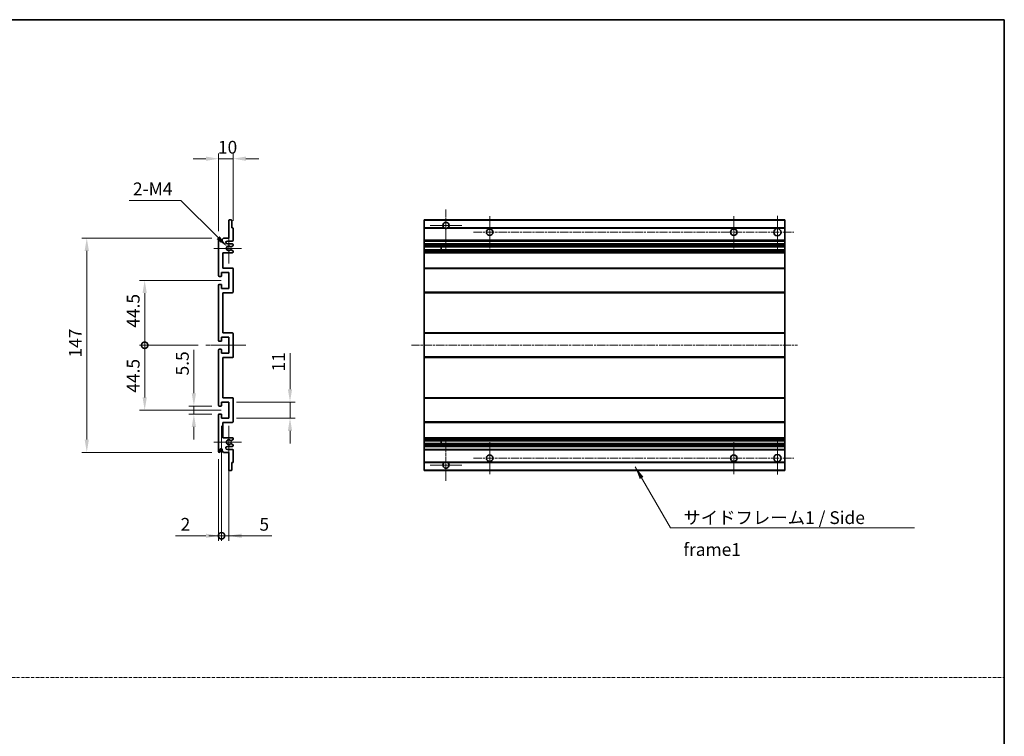
# Model space of a CAD drawing. Units: millimetres. Extents: x -10 to 9053, y 17 to 1141.
# Drawn here: x 4819 to 5494, y 508 to 1000 of the extents above; entities that cross this region are included whole.
import ezdxf

# ---------------------------------------------------------------- set-up
doc = ezdxf.new("R2010")
doc.units = ezdxf.units.MM
doc.linetypes.add('CHAIN', pattern=[0.3543, 0.2362, -0.0295, 0.0591, -0.0295])
doc.linetypes.add('DASH_DOT', pattern=[0.37, 0.24, -0.06, 0.01, -0.06])
for name, color, linetype, lineweight in [('Border (ISO)', 7, 'Continuous', 35), ('Center Mark (ISO)', 131, 'Continuous', 18), ('Centerline (ISO)', 131, 'Continuous', 18), ('Dimension (ISO)', 7, 'Continuous', 18), ('Dimension (ISO) @ 1', 7, 'Continuous', 18), ('Sketch Geometry (ISO)', 7, 'Continuous', 18), ('Symbol (ISO)', 7, 'Continuous', 18), ('Symbol (ISO) @ 1', 7, 'Continuous', 18), ('Visible (ISO)', 7, 'Continuous', 35), ('Visible Narrow (ISO)', 7, 'Continuous', 25)]:
    doc.layers.add(name, color=color, linetype=linetype, lineweight=lineweight)
doc.styles.add('Note Text (TK)', font='MS PGothic.ttf')
doc.dimstyles.new('Default - Method 1b (TK)', dxfattribs={"dimscale": 4, "dimtxt": 2.5, "dimasz": 2.5, "dimexe": 1, "dimexo": 1.5, "dimgap": 1, "dimtad": 1, "dimtoh": 1, "dimrnd": 1e-08, "dimdsep": 46, "dimtxsty": 'Note Text (TK)', "dimcen": 0.09, "dimdle": 5, "dimclrd": 100, "dimclre": 100, "dimclrt": 7, "dimadec": 1, "dimazin": 1, "dimtfac": 1, "dimtmove": 0, "dimatfit": 3, "dimfxl": 1, "dimtolj": 1, "dimlwd": -1, "dimlwe": -1, "dimarcsym": 0})
doc.dimstyles.new('Default - Method 1b (TK)$7', dxfattribs={"dimscale": 4, "dimtxt": 2.5, "dimasz": 2.5, "dimexe": 1, "dimexo": 1.5, "dimgap": 1, "dimtad": 1, "dimtoh": 1, "dimrnd": 1e-08, "dimdsep": 46, "dimtxsty": 'Note Text (TK)', "dimcen": 0.09, "dimdle": 5, "dimclrd": 100, "dimclre": 100, "dimclrt": 7, "dimadec": 1, "dimazin": 1, "dimtfac": 1, "dimtmove": 0, "dimatfit": 3, "dimfxl": 1, "dimtolj": 1, "dimlwd": -1, "dimlwe": -1, "dimarcsym": 0})

# ---------------------------------------------------------------- blocks, each defined once
blk = doc.blocks.new('図面枠 tk図枠')
at = {"layer": 'Border (ISO)'}
for p, q in [((14.5, 289), (405.5, 289)), ((405.5, 289), (405.5, 8))]:
    blk.add_line(p, q, dxfattribs=at)
blk = doc.blocks.new('*D111')
at = {"layer": 'Defpoints', "color": 0}
for p in [(4965.13, 904.84), (4965.13, 857.04), (4955.13, 849.84)]:
    blk.add_point(p, dxfattribs=at)
at = {"layer": 'Dimension (ISO)', "color": 100}
for p, q in [((4955.13, 855.09), (4955.13, 908.34)), ((4965.13, 862.29), (4965.13, 908.34)), ((4946.38, 904.84), (4937.63, 904.84)), ((4955.13, 904.84), (4965.13, 904.84)), ((4973.88, 904.84), (4982.63, 904.84))]:
    blk.add_line(p, q, dxfattribs=at)
for points in [[(4946.38, 906.3), (4946.38, 903.38), (4955.13, 904.84)], [(4973.88, 906.3), (4973.88, 903.38), (4965.13, 904.84)]]:
    blk.add_solid(points, dxfattribs=at)
at = {"layer": 'Dimension (ISO)', "color": 7, "insert": (4954.66, 912.71), "char_height": 8.75, "attachment_point": 4, "style": 'Note Text (TK)'}
blk.add_mtext('\\A1;10', dxfattribs=at)
blk = doc.blocks.new('*D112')
at = {"layer": 'Defpoints', "color": 0}
for p in [(4960.98, 844.49), (4962.13, 843.34)]:
    blk.add_point(p, dxfattribs=at)
at = {"layer": 'Dimension (ISO)', "color": 100}
for p, q in [((4893.67, 876.28), (4929.19, 876.28)), ((4929.19, 876.28), (4954.79, 850.67))]:
    blk.add_line(p, q, dxfattribs=at)
blk.add_solid([(4955.83, 851.7), (4953.76, 849.64), (4960.98, 844.49)], dxfattribs=at)
at = {"layer": 'Dimension (ISO)', "color": 7, "insert": (4893.67, 884.16), "char_height": 8.75, "attachment_point": 4, "style": 'Note Text (TK)'}
blk.add_mtext('\\A1; \\fＭＳ Ｐゴシック|b0|i0;\\H8.7500;2-M4', dxfattribs=at)
blk = doc.blocks.new('*D113')
at = {"layer": 'Defpoints', "color": 0}
for p in [(4938.13, 735.09), (4955.63, 735.09), (4955.63, 729.59)]:
    blk.add_point(p, dxfattribs=at)
at = {"layer": 'Dimension (ISO)', "color": 100}
for p, q in [((4938.13, 743.84), (4938.13, 773.61)), ((4950.38, 735.09), (4934.63, 735.09)), ((4938.13, 729.59), (4938.13, 735.09)), ((4950.38, 729.59), (4934.63, 729.59)), ((4938.13, 720.84), (4938.13, 712.09))]:
    blk.add_line(p, q, dxfattribs=at)
for points in [[(4936.67, 743.84), (4939.59, 743.84), (4938.13, 735.09)], [(4936.67, 720.84), (4939.59, 720.84), (4938.13, 729.59)]]:
    blk.add_solid(points, dxfattribs=at)
at = {"layer": 'Dimension (ISO)', "color": 7, "insert": (4930.25, 756.09), "char_height": 8.75, "attachment_point": 4, "rotation": 90, "style": 'Note Text (TK)'}
blk.add_mtext('\\A1;5.5', dxfattribs=at)
blk = doc.blocks.new('_DotSmall')
at = {"color": 0, "linetype": 'ByBlock', "const_width": 0.5}
blk.add_lwpolyline([(-0.0625, 0, 1), (0.0625, 0, 1)], format="xyb", close=True, dxfattribs=at)
blk = doc.blocks.new('*D114')
at = {"layer": 'Defpoints', "color": 0}
for p in [(4946.38, 776.84), (4904.38, 732.34), (4962.13, 732.34)]:
    blk.add_point(p, dxfattribs=at)
at = {"layer": 'Dimension (ISO)', "color": 100}
for p, q in [((4941.13, 776.84), (4900.88, 776.84)), ((4904.38, 776.84), (4904.38, 741.09)), ((4956.88, 732.34), (4900.88, 732.34))]:
    blk.add_line(p, q, dxfattribs=at)
blk.add_solid([(4902.92, 741.09), (4905.84, 741.09), (4904.38, 732.34)], dxfattribs=at)
at = {"layer": 'Dimension (ISO)', "color": 100, "xscale": 8.75, "yscale": 8.75, "zscale": 8.75, "rotation": 90}
blk.add_blockref('_DotSmall', (4904.38, 776.84), dxfattribs=at)
at = {"layer": 'Dimension (ISO)', "color": 7, "insert": (4896.5, 744.26), "char_height": 8.75, "attachment_point": 4, "rotation": 90, "style": 'Note Text (TK)'}
blk.add_mtext('\\A1;44.5', dxfattribs=at)
blk = doc.blocks.new('*D115')
at = {"layer": 'Defpoints', "color": 0}
for p in [(4962.13, 821.34), (4904.38, 776.84), (4946.38, 776.84)]:
    blk.add_point(p, dxfattribs=at)
at = {"layer": 'Dimension (ISO)', "color": 100}
for p, q in [((4956.88, 821.34), (4900.88, 821.34)), ((4904.38, 812.59), (4904.38, 776.84)), ((4941.13, 776.84), (4900.88, 776.84))]:
    blk.add_line(p, q, dxfattribs=at)
blk.add_solid([(4902.92, 812.59), (4905.84, 812.59), (4904.38, 821.34)], dxfattribs=at)
at = {"layer": 'Dimension (ISO)', "color": 100, "xscale": 8.75, "yscale": 8.75, "zscale": 8.75, "rotation": 270}
blk.add_blockref('_DotSmall', (4904.38, 776.84), dxfattribs=at)
at = {"layer": 'Dimension (ISO)', "color": 7, "insert": (4896.5, 788.83), "char_height": 8.75, "attachment_point": 4, "rotation": 90, "style": 'Note Text (TK)'}
blk.add_mtext('\\A1;44.5', dxfattribs=at)
blk = doc.blocks.new('*D116')
at = {"layer": 'Defpoints', "color": 0}
for p in [(4955.63, 850.34), (4864.63, 703.34), (4955.63, 703.34)]:
    blk.add_point(p, dxfattribs=at)
at = {"layer": 'Dimension (ISO)', "color": 100}
for p, q in [((4950.38, 850.34), (4861.13, 850.34)), ((4864.63, 841.59), (4864.63, 712.09)), ((4950.38, 703.34), (4861.13, 703.34))]:
    blk.add_line(p, q, dxfattribs=at)
for points in [[(4863.17, 841.59), (4866.09, 841.59), (4864.63, 850.34)], [(4863.17, 712.09), (4866.09, 712.09), (4864.63, 703.34)]]:
    blk.add_solid(points, dxfattribs=at)
at = {"layer": 'Dimension (ISO)', "color": 7, "insert": (4856.75, 768.36), "char_height": 8.75, "attachment_point": 4, "rotation": 90, "style": 'Note Text (TK)'}
blk.add_mtext('\\A1;147', dxfattribs=at)
blk = doc.blocks.new('*D117')
at = {"layer": 'Defpoints', "color": 0}
for p in [(4962.13, 737.84), (5004.13, 737.84), (4962.13, 726.84)]:
    blk.add_point(p, dxfattribs=at)
at = {"layer": 'Dimension (ISO)', "color": 100}
for p, q in [((5004.13, 746.59), (5004.13, 771.34)), ((4967.38, 737.84), (5007.63, 737.84)), ((5004.13, 726.84), (5004.13, 737.84)), ((4967.38, 726.84), (5007.63, 726.84)), ((5004.13, 718.09), (5004.13, 709.34))]:
    blk.add_line(p, q, dxfattribs=at)
for points in [[(5002.67, 746.59), (5005.59, 746.59), (5004.13, 737.84)], [(5002.67, 718.09), (5005.59, 718.09), (5004.13, 726.84)]]:
    blk.add_solid(points, dxfattribs=at)
at = {"layer": 'Dimension (ISO)', "color": 7, "insert": (4996.25, 758.84), "char_height": 8.75, "attachment_point": 4, "rotation": 90, "style": 'Note Text (TK)'}
blk.add_mtext('\\A1;11', dxfattribs=at)
blk = doc.blocks.new('*D118')
at = {"layer": 'Defpoints', "color": 0}
for p in [(4957.13, 726.84), (4955.13, 703.84), (4957.13, 646.09)]:
    blk.add_point(p, dxfattribs=at)
at = {"layer": 'Dimension (ISO)', "color": 100}
for p, q in [((4957.13, 721.59), (4957.13, 642.59)), ((4955.13, 698.59), (4955.13, 642.59)), ((4946.38, 646.09), (4925.56, 646.09)), ((4957.13, 646.09), (4955.13, 646.09)), ((4957.13, 646.09), (4974.63, 646.09))]:
    blk.add_line(p, q, dxfattribs=at)
blk.add_solid([(4946.38, 647.55), (4946.38, 644.63), (4955.13, 646.09)], dxfattribs=at)
at = {"layer": 'Dimension (ISO)', "color": 100, "xscale": 8.75, "yscale": 8.75, "zscale": 8.75, "rotation": 180}
blk.add_blockref('_DotSmall', (4957.13, 646.09), dxfattribs=at)
at = {"layer": 'Dimension (ISO)', "color": 7, "insert": (4929.06, 653.96), "char_height": 8.75, "attachment_point": 4, "style": 'Note Text (TK)'}
blk.add_mtext('\\A1;2', dxfattribs=at)
blk = doc.blocks.new('*D119')
at = {"layer": 'Defpoints', "color": 0}
for p in [(4957.13, 726.84), (4962.13, 726.84), (4962.13, 646.09)]:
    blk.add_point(p, dxfattribs=at)
at = {"layer": 'Dimension (ISO)', "color": 100}
for p, q in [((4957.13, 721.59), (4957.13, 642.59)), ((4962.13, 721.59), (4962.13, 642.59)), ((4957.13, 646.09), (4948.38, 646.09)), ((4957.13, 646.09), (4962.13, 646.09)), ((4970.88, 646.09), (4991.7, 646.09))]:
    blk.add_line(p, q, dxfattribs=at)
blk.add_solid([(4970.88, 647.55), (4970.88, 644.63), (4962.13, 646.09)], dxfattribs=at)
at = {"layer": 'Dimension (ISO)', "color": 100, "xscale": 8.75, "yscale": 8.75, "zscale": 8.75}
blk.add_blockref('_DotSmall', (4957.13, 646.09), dxfattribs=at)
at = {"layer": 'Dimension (ISO)', "color": 7, "insert": (4983.13, 653.96), "char_height": 8.75, "attachment_point": 4, "style": 'Note Text (TK)'}
blk.add_mtext('\\A1;5', dxfattribs=at)

msp = doc.modelspace()

# ---------------------------------------------------------------- linework, layer by layer
at = {"layer": 'Center Mark (ISO)', "linetype": 'CHAIN', "ltscale": 9.00068}
for p, q in [((5111.1887, 869.9397), (5111.1887, 841.5897)), ((5111.1887, 712.0897), (5111.1887, 683.7397))]:
    msp.add_line(p, q, dxfattribs=at)
at = {"layer": 'Center Mark (ISO)', "linetype": 'CHAIN', "ltscale": 6.984632}
for p, q in [((5141.1887, 865.3397), (5141.1887, 843.3397)), ((5308.6887, 865.3397), (5308.6887, 843.3397)), ((5141.1887, 710.3397), (5141.1887, 688.3397)), ((5308.6887, 710.3397), (5308.6887, 688.3397))]:
    msp.add_line(p, q, dxfattribs=at)
at = {"layer": 'Center Mark (ISO)', "linetype": 'CHAIN', "ltscale": 7.143376}
for p, q in [((5338.6887, 865.5897), (5338.6887, 843.0897)), ((5338.6887, 710.5897), (5338.6887, 688.0897))]:
    msp.add_line(p, q, dxfattribs=at)
at = {"layer": 'Center Mark (ISO)', "linetype": 'CHAIN', "ltscale": 6.889386}
for p, q in [((5122.0387, 859.0897), (5100.3387, 859.0897)), ((5122.0387, 694.5897), (5100.3387, 694.5897))]:
    msp.add_line(p, q, dxfattribs=at)
at = {"layer": 'Center Mark (ISO)', "linetype": 'CHAIN', "ltscale": 6.585233}
for p, q in [((4962.1282, 853.7107), (4962.1282, 832.9687)), ((4962.1282, 720.7107), (4962.1282, 699.9687))]:
    msp.add_line(p, q, dxfattribs=at)
at = {"layer": 'Center Mark (ISO)', "linetype": 'CHAIN', "ltscale": 6.070585}
for p, q in [((4970.8782, 843.3397), (4951.7572, 843.3397)), ((4970.8782, 710.3397), (4951.7572, 710.3397))]:
    msp.add_line(p, q, dxfattribs=at)
at = {"layer": 'Centerline (ISO)', "linetype": 'CHAIN', "ltscale": 23.990969}
for p, q in [((5130.1887, 854.3397), (5349.9387, 854.3397)), ((5087.4387, 776.8397), (5352.4387, 776.8397)), ((5130.1887, 699.3397), (5349.9387, 699.3397))]:
    msp.add_line(p, q, dxfattribs=at)
at = {"layer": 'Centerline (ISO)', "linetype": 'CHAIN', "ltscale": 8.730815}
msp.add_line((4946.3782, 776.8397), (4973.8782, 776.8397), dxfattribs=at)
at = {"layer": 'Sketch Geometry (ISO)', "color": 4, "linetype": 'DASH_DOT', "lineweight": 18, "ltscale": 9.032109}
msp.add_line((4125.9449, 548.92), (5494.4449, 548.92), dxfattribs=at)
at = {"layer": 'Visible (ISO)'}
for p, q in [((4962.1282, 850.3397), (4962.1282, 862.5397)), ((4962.4282, 862.8397), (4963.8282, 862.8397)), ((4964.1282, 862.5397), (4964.1282, 857.3397)), ((5096.1887, 862.5397), (5096.1887, 862.8397)), ((5343.6887, 862.8397), (5096.1887, 862.8397)), ((5096.1887, 862.5397), (5096.1887, 857.3397)), ((5343.6887, 862.8397), (5343.6887, 862.5397)), ((5343.6887, 857.3397), (5343.6887, 862.5397)), ((4964.1282, 857.3397), (4964.8282, 857.3397)), ((4965.1282, 857.0397), (4965.1282, 848.8397)), ((5096.1887, 857.0397), (5096.1887, 857.3397)), ((5110.0279, 857.3397), (5096.1887, 857.3397)), ((5096.1887, 857.0397), (5096.1887, 848.8397)), ((5343.6887, 857.3397), (5112.3495, 857.3397)), ((5343.6887, 857.3397), (5343.6887, 857.0397)), ((5343.6887, 848.8397), (5343.6887, 857.0397)), ((4955.1282, 824.5897), (4955.1282, 849.8397)), ((4956.1282, 849.8397), (4956.1282, 848.4397)), ((4957.4782, 849.3397), (4958.4782, 850.3397)), ((4957.4782, 848.4397), (4957.4782, 849.3397)), ((4958.4782, 850.3397), (4962.1282, 850.3397)), ((4964.6282, 848.3397), (4961.1282, 848.3397)), ((4961.1282, 846.3397), (4964.6282, 846.3397)), ((4964.9782, 845.0697), (4963.7049, 844.3346)), ((4965.1282, 845.8397), (4965.1282, 845.3295)), ((5096.1887, 848.3397), (5096.1887, 848.8397)), ((5096.1887, 848.3397), (5096.1887, 846.3397)), ((5343.6887, 848.3397), (5096.1887, 848.3397)), ((5096.1887, 845.8397), (5096.1887, 846.3397)), ((5343.6887, 846.3397), (5096.1887, 846.3397)), ((5096.1887, 845.8397), (5096.1887, 845.3295)), ((5096.1887, 845.0697), (5096.1887, 845.3295)), ((5096.1887, 845.0697), (5096.1887, 844.3346)), ((5343.6887, 848.8397), (5343.6887, 848.3397)), ((5343.6887, 846.3397), (5343.6887, 848.3397)), ((5343.6887, 846.3397), (5343.6887, 845.8397)), ((5343.6887, 845.3295), (5343.6887, 845.8397)), ((5343.6887, 845.3295), (5343.6887, 845.0697)), ((5343.6887, 844.3346), (5343.6887, 845.0697)), ((4958.1282, 840.3397), (4958.1282, 829.8397)), ((4964.6282, 840.3397), (4958.1282, 840.3397)), ((4963.7017, 842.3465), (4964.975, 841.6315)), ((4965.1282, 841.3699), (4965.1282, 840.8397)), ((5096.1887, 844.2944), (5096.1887, 844.3346)), ((5343.6887, 844.2944), (5096.1887, 844.2944)), ((5096.1887, 842.3849), (5096.1887, 844.2944)), ((5096.1887, 842.3465), (5096.1887, 842.3849)), ((5343.6887, 842.3849), (5096.1887, 842.3849)), ((5096.1887, 842.3465), (5096.1887, 841.6315)), ((5096.1887, 841.3699), (5096.1887, 841.6315)), ((5096.1887, 841.3699), (5096.1887, 840.8397)), ((5096.1887, 840.3397), (5096.1887, 840.8397)), ((5096.1887, 840.3397), (5096.1887, 829.8397)), ((5343.6887, 840.3397), (5096.1887, 840.3397)), ((5107.9887, 844.2944), (5107.9887, 842.3849)), ((5108.0013, 844.2944), (5108.0013, 842.3849)), ((5343.6887, 844.3346), (5343.6887, 844.2944)), ((5343.6887, 842.3849), (5343.6887, 844.2944)), ((5343.6887, 842.3849), (5343.6887, 842.3465)), ((5343.6887, 841.6315), (5343.6887, 842.3465)), ((5343.6887, 841.6315), (5343.6887, 841.3699)), ((5343.6887, 840.8397), (5343.6887, 841.3699)), ((5343.6887, 840.8397), (5343.6887, 840.3397)), ((5343.6887, 829.8397), (5343.6887, 840.3397)), ((4957.1282, 826.8397), (4957.1282, 824.3897)), ((4962.1282, 826.8397), (4957.1282, 826.8397)), ((4958.1282, 829.8397), (4964.6282, 829.8397)), ((4962.1282, 815.8397), (4962.1282, 826.8397)), ((4965.1282, 829.3397), (4965.1282, 813.3397)), ((5096.1887, 829.3397), (5096.1887, 829.8397)), ((5343.6887, 829.8397), (5096.1887, 829.8397)), ((5096.1887, 829.3397), (5096.1887, 813.3397)), ((5343.6887, 829.8397), (5343.6887, 829.3397)), ((5343.6887, 813.3397), (5343.6887, 829.3397)), ((4955.1282, 780.0897), (4955.1282, 818.0897)), ((4956.8282, 824.0897), (4955.6282, 824.0897)), ((4955.6282, 818.5897), (4956.8282, 818.5897)), ((4957.1282, 818.2897), (4957.1282, 815.8397)), ((4957.1282, 815.8397), (4962.1282, 815.8397)), ((4958.1282, 812.8397), (4958.1282, 785.3397)), ((4964.6282, 812.8397), (4958.1282, 812.8397)), ((5096.1887, 812.8397), (5096.1887, 813.3397)), ((5096.1887, 812.8397), (5096.1887, 785.3397)), ((5343.6887, 812.8397), (5096.1887, 812.8397)), ((5343.6887, 813.3397), (5343.6887, 812.8397)), ((5343.6887, 785.3397), (5343.6887, 812.8397)), ((4958.1282, 785.3397), (4964.6282, 785.3397)), ((4965.1282, 784.8397), (4965.1282, 768.8397)), ((5096.1887, 784.8397), (5096.1887, 785.3397)), ((5343.6887, 785.3397), (5096.1887, 785.3397)), ((5096.1887, 784.8397), (5096.1887, 768.8397)), ((5343.6887, 785.3397), (5343.6887, 784.8397)), ((5343.6887, 768.8397), (5343.6887, 784.8397)), ((4956.8282, 779.5897), (4955.6282, 779.5897)), ((4957.1282, 782.3397), (4957.1282, 779.8897)), ((4962.1282, 782.3397), (4957.1282, 782.3397)), ((4962.1282, 771.3397), (4962.1282, 782.3397)), ((4955.1282, 735.5897), (4955.1282, 773.5897)), ((4955.6282, 774.0897), (4956.8282, 774.0897)), ((4957.1282, 773.7897), (4957.1282, 771.3397)), ((4957.1282, 771.3397), (4962.1282, 771.3397)), ((4958.1282, 768.3397), (4958.1282, 740.8397)), ((4964.6282, 768.3397), (4958.1282, 768.3397)), ((5096.1887, 768.3397), (5096.1887, 768.8397)), ((5096.1887, 768.3397), (5096.1887, 740.8397)), ((5343.6887, 768.3397), (5096.1887, 768.3397)), ((5343.6887, 768.8397), (5343.6887, 768.3397)), ((5343.6887, 740.8397), (5343.6887, 768.3397)), ((4957.1282, 737.8397), (4957.1282, 735.3897)), ((4962.1282, 737.8397), (4957.1282, 737.8397)), ((4958.1282, 740.8397), (4964.6282, 740.8397)), ((4962.1282, 726.8397), (4962.1282, 737.8397)), ((4965.1282, 740.3397), (4965.1282, 724.3397)), ((5096.1887, 740.3397), (5096.1887, 740.8397)), ((5343.6887, 740.8397), (5096.1887, 740.8397)), ((5096.1887, 740.3397), (5096.1887, 724.3397)), ((5343.6887, 740.8397), (5343.6887, 740.3397)), ((5343.6887, 724.3397), (5343.6887, 740.3397)), ((4956.8282, 735.0897), (4955.6282, 735.0897)), ((4955.1282, 703.8397), (4955.1282, 729.0897)), ((4955.6282, 729.5897), (4956.8282, 729.5897)), ((4957.1282, 729.2897), (4957.1282, 726.8397)), ((4957.1282, 726.8397), (4962.1282, 726.8397)), ((4958.1282, 723.8397), (4958.1282, 713.3397)), ((4964.6282, 723.8397), (4958.1282, 723.8397)), ((5096.1887, 723.8397), (5096.1887, 724.3397)), ((5096.1887, 723.8397), (5096.1887, 713.3397)), ((5343.6887, 723.8397), (5096.1887, 723.8397)), ((5343.6887, 724.3397), (5343.6887, 723.8397)), ((5343.6887, 713.3397), (5343.6887, 723.8397)), ((4958.1282, 713.3397), (4964.6282, 713.3397)), ((4964.975, 712.0479), (4963.7017, 711.333)), ((4965.1282, 712.8397), (4965.1282, 712.3095)), ((5096.1887, 712.8397), (5096.1887, 713.3397)), ((5343.6887, 713.3397), (5096.1887, 713.3397)), ((5096.1887, 712.8397), (5096.1887, 712.3095)), ((5096.1887, 712.0479), (5096.1887, 712.3095)), ((5096.1887, 712.0479), (5096.1887, 711.333)), ((5096.1887, 711.2945), (5096.1887, 711.333)), ((5096.1887, 709.385), (5096.1887, 711.2945)), ((5343.6887, 711.2945), (5096.1887, 711.2945)), ((5107.9887, 711.2945), (5107.9887, 709.385)), ((5108.0013, 711.2945), (5108.0013, 709.385)), ((5343.6887, 713.3397), (5343.6887, 712.8397)), ((5343.6887, 712.3095), (5343.6887, 712.8397)), ((5343.6887, 712.3095), (5343.6887, 712.0479)), ((5343.6887, 711.333), (5343.6887, 712.0479)), ((5343.6887, 711.333), (5343.6887, 711.2945)), ((5343.6887, 709.385), (5343.6887, 711.2945)), ((4956.1282, 705.2397), (4956.1282, 703.8397)), ((4957.4782, 704.3397), (4957.4782, 705.2397)), ((4958.4782, 703.3397), (4957.4782, 704.3397)), ((4962.1282, 703.3397), (4958.4782, 703.3397)), ((4964.6282, 707.3397), (4961.1282, 707.3397)), ((4961.1282, 705.3397), (4964.6282, 705.3397)), ((4962.1282, 691.1397), (4962.1282, 703.3397)), ((4963.7049, 709.3448), (4964.9782, 708.6097)), ((4965.1282, 708.3499), (4965.1282, 707.8397)), ((4965.1282, 704.8397), (4965.1282, 696.6397)), ((5096.1887, 709.3448), (5096.1887, 709.385)), ((5343.6887, 709.385), (5096.1887, 709.385)), ((5096.1887, 709.3448), (5096.1887, 708.6097)), ((5096.1887, 708.3499), (5096.1887, 708.6097)), ((5096.1887, 708.3499), (5096.1887, 707.8397)), ((5096.1887, 707.3397), (5096.1887, 707.8397)), ((5096.1887, 707.3397), (5096.1887, 705.3397)), ((5343.6887, 707.3397), (5096.1887, 707.3397)), ((5096.1887, 704.8397), (5096.1887, 705.3397)), ((5343.6887, 705.3397), (5096.1887, 705.3397)), ((5096.1887, 704.8397), (5096.1887, 696.6397)), ((5343.6887, 709.385), (5343.6887, 709.3448)), ((5343.6887, 708.6097), (5343.6887, 709.3448)), ((5343.6887, 708.6097), (5343.6887, 708.3499)), ((5343.6887, 707.8397), (5343.6887, 708.3499)), ((5343.6887, 707.8397), (5343.6887, 707.3397)), ((5343.6887, 705.3397), (5343.6887, 707.3397)), ((5343.6887, 705.3397), (5343.6887, 704.8397)), ((5343.6887, 696.6397), (5343.6887, 704.8397)), ((4964.1282, 696.3397), (4964.1282, 691.1397)), ((4964.8282, 696.3397), (4964.1282, 696.3397)), ((5096.1887, 696.3397), (5096.1887, 696.6397)), ((5096.1887, 696.3397), (5096.1887, 691.1397)), ((5110.0279, 696.3397), (5096.1887, 696.3397)), ((5343.6887, 696.3397), (5112.3495, 696.3397)), ((5343.6887, 696.6397), (5343.6887, 696.3397)), ((5343.6887, 691.1397), (5343.6887, 696.3397)), ((4963.8282, 690.8397), (4962.4282, 690.8397)), ((5096.1887, 690.8397), (5096.1887, 691.1397)), ((5343.6887, 690.8397), (5096.1887, 690.8397)), ((5343.6887, 691.1397), (5343.6887, 690.8397))]:
    msp.add_line(p, q, dxfattribs=at)
for centre, radius in [((5141.1887, 854.3397), 2.25), ((5308.6887, 854.3397), 2.25), ((5338.6887, 854.3397), 2.5), ((5141.1887, 699.3397), 2.25), ((5308.6887, 699.3397), 2.25), ((5338.6887, 699.3397), 2.5)]:
    msp.add_circle(centre, radius, dxfattribs=at)
for centre, radius, start, end in [((4962.4282, 862.5397), 0.3, 90, 180), ((4963.8282, 862.5397), 0.3, 0, 90), ((5111.1887, 859.0897), 2.1, 303.5573098, 236.4426902), ((4964.8282, 857.0397), 0.3, 0, 90), ((5111.1887, 859.0897), 2.1, 257.4720946, 282.5279054), ((4955.6282, 849.8397), 0.5, 0, 180), ((4956.8032, 848.5194), 0.6797, 186.7329213, 353.2670787), ((4961.1282, 847.3397), 1, 90, 270), ((4962.1282, 843.3397), 1.621, 37.7283889, 322.2671998), ((4962.1282, 843.3397), 1.6, 41.3289876, 318.6666011), ((4964.6282, 848.8397), 0.5, 270, 0), ((4964.6282, 845.8397), 0.5, 0, 90), ((4964.8282, 845.3295), 0.3, 300, 0), ((4963.5549, 844.5944), 0.3, 241.1653183, 300), ((4963.5548, 842.0849), 0.3, 60.6854743, 118.8302705), ((4964.6282, 840.8397), 0.5, 270, 0), ((4964.8282, 841.3699), 0.3, 0, 60.6854743), ((4955.6282, 824.5897), 0.5, 180, 270), ((4964.6282, 829.3397), 0.5, 0, 90), ((4955.6282, 818.0897), 0.5, 90, 180), ((4956.8282, 824.3897), 0.3, 270, 0), ((4956.8282, 818.2897), 0.3, 0, 90), ((4964.6282, 813.3397), 0.5, 270, 0), ((4964.6282, 784.8397), 0.5, 0, 90), ((4955.6282, 780.0897), 0.5, 180, 270), ((4956.8282, 779.8897), 0.3, 270, 0), ((4955.6282, 773.5897), 0.5, 90, 180), ((4956.8282, 773.7897), 0.3, 0, 90), ((4964.6282, 768.8397), 0.5, 270, 0), ((4964.6282, 740.3397), 0.5, 0, 90), ((4955.6282, 735.5897), 0.5, 180, 270), ((4956.8282, 735.3897), 0.3, 270, 0), ((4955.6282, 729.0897), 0.5, 90, 180), ((4956.8282, 729.2897), 0.3, 0, 90), ((4964.6282, 724.3397), 0.5, 270, 0), ((4962.1282, 710.3397), 1.621, 37.7328002, 322.2716111), ((4962.1282, 710.3397), 1.6, 41.3333989, 318.6710124), ((4963.5548, 711.5945), 0.3, 241.1697295, 299.3145257), ((4964.6282, 712.8397), 0.5, 0, 90), ((4964.8282, 712.3095), 0.3, 299.3145257, 0), ((4955.6282, 703.8397), 0.5, 180, 0), ((4956.8032, 705.16), 0.6797, 6.7329213, 173.2670787), ((4961.1282, 706.3397), 1, 90, 270), ((4963.5549, 709.085), 0.3, 60, 118.8346817), ((4964.6282, 707.8397), 0.5, 270, 0), ((4964.6282, 704.8397), 0.5, 0, 90), ((4964.8282, 708.3499), 0.3, 0, 60), ((4964.8282, 696.6397), 0.3, 270, 0), ((5111.1887, 694.5897), 2.1, 123.5573098, 56.4426902), ((5111.1887, 694.5897), 2.1, 77.4720946, 102.5279054), ((4962.4282, 691.1397), 0.3, 180, 270), ((4963.8282, 691.1397), 0.3, 270, 0)]:
    msp.add_arc(centre, radius, start, end, dxfattribs=at)
for points, knots in [([(5110.7332, 857.0397), (5110.6242, 857.0639), (5110.5187, 857.0969), (5110.346, 857.1644), (5110.2567, 857.2063), (5110.1586, 857.2594), (5110.1245, 857.2791), (5110.0799, 857.3062), (5110.0611, 857.3181), (5110.0351, 857.3349), (5110.0279, 857.3397), (5110.0279, 857.3397)], [-0.0853709179, -0.0853709179, -0.0853709179, -0.0853709179, -0.0545116262, -0.0545116262, -0.0293355354, -0.0293355354, -0.0179856969, -0.0179856969, -0.0089928485, -0.0089928485, 0, 0, 0, 0]), ([(5112.3495, 857.3397), (5112.3495, 857.3397), (5112.3423, 857.3349), (5112.3163, 857.3181), (5112.2975, 857.3062), (5112.2529, 857.2791), (5112.2188, 857.2594), (5112.1207, 857.2063), (5112.0314, 857.1644), (5111.8588, 857.0969), (5111.7532, 857.0639), (5111.6442, 857.0397)], [-0.2570614387, -0.2570614387, -0.2570614387, -0.2570614387, -0.2480685903, -0.2480685903, -0.2390757418, -0.2390757418, -0.2277259033, -0.2277259033, -0.2025498125, -0.2025498125, -0.1716905209, -0.1716905209, -0.1716905209, -0.1716905209]), ([(4963.4102, 842.3477), (4963.41, 842.3476), (4963.4098, 842.3475), (4963.3794, 842.3307), (4963.3516, 842.3081), (4963.3296, 842.283)], [0.1421941886, 0.1421941886, 0.1421941886, 0.1421941886, 0.1422543788, 0.1422543788, 0.1522671185, 0.1522671185, 0.1522671185, 0.1522671185]), ([(4963.3297, 844.3963), (4963.3517, 844.3713), (4963.3795, 844.3486), (4963.4099, 844.3318), (4963.4101, 844.3317), (4963.4102, 844.3316)], [0.1522671185, 0.1522671185, 0.1522671185, 0.1522671185, 0.1622798581, 0.1622798581, 0.1623400483, 0.1623400483, 0.1623400483, 0.1623400483]), ([(4963.3296, 711.3964), (4963.3516, 711.3714), (4963.3794, 711.3487), (4963.4098, 711.3319), (4963.41, 711.3318), (4963.4102, 711.3317)], [0.1522671185, 0.1522671185, 0.1522671185, 0.1522671185, 0.1622798581, 0.1622798581, 0.1623400483, 0.1623400483, 0.1623400483, 0.1623400483]), ([(4963.4102, 709.3478), (4963.4101, 709.3477), (4963.4099, 709.3476), (4963.3795, 709.3308), (4963.3517, 709.3082), (4963.3297, 709.2831)], [0.1421941886, 0.1421941886, 0.1421941886, 0.1421941886, 0.1422543788, 0.1422543788, 0.1522671185, 0.1522671185, 0.1522671185, 0.1522671185]), ([(5110.0279, 696.3397), (5110.0279, 696.3397), (5110.0351, 696.3445), (5110.0611, 696.3614), (5110.0799, 696.3733), (5110.1245, 696.4003), (5110.1586, 696.42), (5110.2567, 696.4731), (5110.346, 696.515), (5110.5187, 696.5826), (5110.6242, 696.6155), (5110.7332, 696.6397)], [-0.2570614387, -0.2570614387, -0.2570614387, -0.2570614387, -0.2480685903, -0.2480685903, -0.2390757418, -0.2390757418, -0.2277259033, -0.2277259033, -0.2025498125, -0.2025498125, -0.1716905209, -0.1716905209, -0.1716905209, -0.1716905209]), ([(5111.6442, 696.6397), (5111.7532, 696.6155), (5111.8588, 696.5826), (5112.0314, 696.515), (5112.1207, 696.4731), (5112.2188, 696.42), (5112.2529, 696.4003), (5112.2975, 696.3733), (5112.3163, 696.3614), (5112.3423, 696.3445), (5112.3495, 696.3397), (5112.3495, 696.3397)], [-0.0853709179, -0.0853709179, -0.0853709179, -0.0853709179, -0.0545116262, -0.0545116262, -0.0293355354, -0.0293355354, -0.0179856969, -0.0179856969, -0.0089928485, -0.0089928485, 0, 0, 0, 0])]:
    msp.add_open_spline(points, degree=3, knots=knots, dxfattribs=at)
at = {"layer": 'Visible Narrow (ISO)'}
for p, q in [((5343.6887, 862.5397), (5096.1887, 862.5397)), ((5110.7332, 857.0397), (5096.1887, 857.0397)), ((5343.6887, 857.0397), (5111.6442, 857.0397)), ((5343.6887, 848.8397), (5096.1887, 848.8397)), ((5343.6887, 845.8397), (5096.1887, 845.8397)), ((5343.6887, 845.3295), (5096.1887, 845.3295)), ((5343.6887, 845.0697), (5096.1887, 845.0697)), ((5343.6887, 844.3346), (5096.1887, 844.3346)), ((5343.6887, 842.3465), (5096.1887, 842.3465)), ((5343.6887, 841.6315), (5096.1887, 841.6315)), ((5343.6887, 841.3699), (5096.1887, 841.3699)), ((5343.6887, 840.8397), (5096.1887, 840.8397)), ((5343.6887, 829.3397), (5096.1887, 829.3397)), ((5343.6887, 813.3397), (5096.1887, 813.3397)), ((5343.6887, 784.8397), (5096.1887, 784.8397)), ((5343.6887, 768.8397), (5096.1887, 768.8397)), ((5343.6887, 740.3397), (5096.1887, 740.3397)), ((5343.6887, 724.3397), (5096.1887, 724.3397)), ((5343.6887, 712.8397), (5096.1887, 712.8397)), ((5343.6887, 712.3095), (5096.1887, 712.3095)), ((5343.6887, 712.0479), (5096.1887, 712.0479)), ((5343.6887, 711.333), (5096.1887, 711.333)), ((5343.6887, 709.3448), (5096.1887, 709.3448)), ((5343.6887, 708.6097), (5096.1887, 708.6097)), ((5343.6887, 708.3499), (5096.1887, 708.3499)), ((5343.6887, 707.8397), (5096.1887, 707.8397)), ((5343.6887, 704.8397), (5096.1887, 704.8397)), ((5110.7332, 696.6397), (5096.1887, 696.6397)), ((5343.6887, 696.6397), (5111.6442, 696.6397)), ((5343.6887, 691.1397), (5096.1887, 691.1397))]:
    msp.add_line(p, q, dxfattribs=at)

# ---------------------------------------------------------------- block references
at = {"xscale": 3.5, "yscale": 3.5, "zscale": 3.5}
msp.add_blockref('図面枠 tk図枠', (4075.1948, -11.2634), dxfattribs=at)

# ---------------------------------------------------------------- texts
at = {"layer": 'Symbol (ISO)', "color": 7, "insert": (5274.1439, 662.9052), "char_height": 8.75, "width": 166.505847, "attachment_point": 1, "line_spacing_factor": 1.5, "style": 'Note Text (TK)'}
msp.add_mtext('{\\fＭＳ Ｐゴシック|b0|i0;サイドフレーム1 / Side frame1}', dxfattribs=at)

# ---------------------------------------------------------------- dimensions: what is measured, and where the dimension line sits
at = {"layer": 'Dimension (ISO) @ 1', "color": 100}
dim = msp.add_linear_dim(base=(4965.1282, 904.8397), p1=(4955.1282, 849.8397), p2=(4965.1282, 857.0397), dimstyle='Default - Method 1b (TK)', override={"dimscale": 1, "dimtxt": 8.75, "dimasz": 8.75, "dimexe": 3.5, "dimexo": 5.25, "dimgap": 3.5, "dimtoh": 0, "dimdec": 2, "dimcen": 0.315, "dimtol": 0, "dimlim": 0, "dimtp": 0, "dimtm": 0, "dimtdec": 2, "dimtix": 0, "dimtofl": 1, "dimtmove": 0, "dimatfit": 1}, dxfattribs=at)
dim.commit()
dim.dimension.update_dxf_attribs({"geometry": '*D111', "text_midpoint": (4960.1282, 904.8397), "dimtype": 128})
dim = msp.add_radius_dim(center=(4962.1282, 843.3397), mpoint=(4960.9819, 844.4859), text=' \\fＭＳ Ｐゴシック|b0|i0;\\H8.7500;2-M4', dimstyle='Default - Method 1b (TK)', override={"dimscale": 1, "dimtxt": 8.75, "dimasz": 8.75, "dimexe": 3.5, "dimexo": 5.25, "dimgap": 3.5, "dimtih": 1, "dimdec": 2, "dimlfac": 1, "dimcen": 0, "dimtol": 0, "dimlim": 0, "dimtp": 0, "dimtm": 0, "dimtdec": 2, "dimtix": 0, "dimtofl": 0, "dimtmove": 0, "dimatfit": 3}, dxfattribs=at)
dim.commit()
dim.dimension.update_dxf_attribs({"geometry": '*D112', "text_midpoint": (4909.6771, 876.2822), "dimtype": 132})
for base, p1, p2, angle, override, picture, middle in [((4864.6282, 703.3397), (4955.6282, 850.3397), (4955.6282, 703.3397), 90, {"dimscale": 1, "dimtxt": 8.75, "dimasz": 8.75, "dimexe": 3.5, "dimexo": 5.25, "dimgap": 3.5, "dimtoh": 0, "dimdec": 2, "dimcen": 0.315, "dimtol": 0, "dimlim": 0, "dimtp": 0, "dimtm": 0, "dimtdec": 2, "dimtix": 0, "dimtofl": 0, "dimtmove": 0, "dimatfit": 1}, '*D116', (4864.6282, 776.8397)), ((4904.3782, 776.8397), (4962.1282, 821.3397), (4946.3782, 776.8397), 90, {"dimscale": 1, "dimtxt": 8.75, "dimasz": 8.75, "dimexe": 3.5, "dimexo": 5.25, "dimgap": 3.5, "dimtoh": 0, "dimdec": 2, "dimblk2": 'DotSmall', "dimsah": 1, "dimcen": 0.315, "dimdle": 0, "dimtol": 0, "dimlim": 0, "dimtp": 0, "dimtm": 0, "dimtdec": 2, "dimtix": 0, "dimtofl": 0, "dimtmove": 0, "dimatfit": 1}, '*D115', (4904.3782, 799.1247)), ((4904.3782, 732.3397), (4946.3782, 776.8397), (4962.1282, 732.3397), 90, {"dimscale": 1, "dimtxt": 8.75, "dimasz": 8.75, "dimexe": 3.5, "dimexo": 5.25, "dimgap": 3.5, "dimtoh": 0, "dimdec": 2, "dimblk1": 'DotSmall', "dimsah": 1, "dimcen": 0.315, "dimdle": 0, "dimtol": 0, "dimlim": 0, "dimtp": 0, "dimtm": 0, "dimtdec": 2, "dimtix": 0, "dimtofl": 0, "dimtmove": 0, "dimatfit": 1}, '*D114', (4904.3782, 754.5547)), ((4938.1282, 735.0897), (4955.6282, 729.5897), (4955.6282, 735.0897), 270, {"dimscale": 1, "dimtxt": 8.75, "dimasz": 8.75, "dimexe": 3.5, "dimexo": 5.25, "dimgap": 3.5, "dimtoh": 0, "dimdec": 2, "dimcen": 0.315, "dimtol": 0, "dimlim": 0, "dimtp": 0, "dimtm": 0, "dimtdec": 2, "dimtix": 0, "dimtofl": 1, "dimtmove": 0, "dimatfit": 1}, '*D113', (4938.1282, 763.0997)), ((5004.1282, 737.8397), (4962.1282, 726.8397), (4962.1282, 737.8397), 90, {"dimscale": 1, "dimtxt": 8.75, "dimasz": 8.75, "dimexe": 3.5, "dimexo": 5.25, "dimgap": 3.5, "dimtoh": 0, "dimdec": 2, "dimcen": 0.315, "dimtol": 0, "dimlim": 0, "dimtp": 0, "dimtm": 0, "dimtdec": 2, "dimtix": 0, "dimtofl": 1, "dimtmove": 0, "dimatfit": 1}, '*D117', (5004.1282, 763.339)), ((4957.1282, 646.0897), (4955.1282, 703.8397), (4957.1282, 726.8397), 180, {"dimscale": 1, "dimtxt": 8.75, "dimasz": 8.75, "dimexe": 3.5, "dimexo": 5.25, "dimgap": 3.5, "dimtoh": 0, "dimdec": 2, "dimblk2": 'DotSmall', "dimsah": 1, "dimcen": 0.315, "dimdle": 0, "dimtol": 0, "dimlim": 0, "dimtp": 0, "dimtm": 0, "dimtdec": 2, "dimtix": 0, "dimtofl": 1, "dimtmove": 0, "dimatfit": 1}, '*D118', (4931.5927, 646.0897)), ((4962.1282, 646.0897), (4957.1282, 726.8397), (4962.1282, 726.8397), 180, {"dimscale": 1, "dimtxt": 8.75, "dimasz": 8.75, "dimexe": 3.5, "dimexo": 5.25, "dimgap": 3.5, "dimtoh": 0, "dimdec": 2, "dimblk1": 'DotSmall', "dimsah": 1, "dimcen": 0.315, "dimdle": 0, "dimtol": 0, "dimlim": 0, "dimtp": 0, "dimtm": 0, "dimtdec": 2, "dimtix": 0, "dimtofl": 1, "dimtmove": 0, "dimatfit": 1}, '*D119', (4985.6637, 646.0897))]:
    dim = msp.add_linear_dim(base=base, p1=p1, p2=p2, angle=angle, dimstyle='Default - Method 1b (TK)', override=override, dxfattribs=at)
    dim.commit()
    dim.dimension.update_dxf_attribs({"geometry": picture, "text_midpoint": middle, "dimtype": 128})

# ---------------------------------------------------------------- leaders
at = {"layer": 'Symbol (ISO) @ 1', "color": 100, "annotation_type": 0, "has_hookline": 1, "hookline_direction": 0, "text_width": 158.6435}
msp.add_leader([(5241.083, 693.3464), (5265.3939, 651.5642), (5274.1439, 651.5642)], dimstyle='Default - Method 1b (TK)$7', override={"dimscale": 1, "dimtxt": 8.75, "dimasz": 8.75, "dimgap": 0, "dimtad": 1}, dxfattribs=at)

doc.saveas('drawing.dxf')
